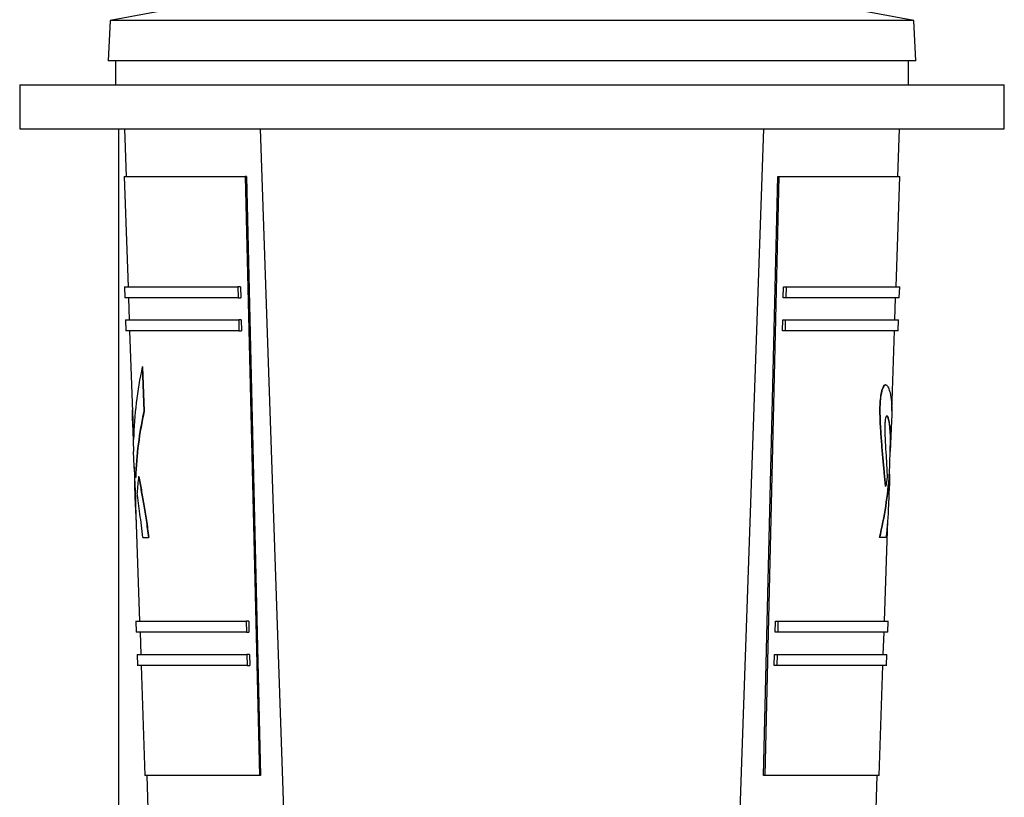
# Model space of a CAD drawing. Extents: x 0.4 to 10.6, y 0.4 to 8.1.
# Drawn here: x 3.2 to 3.5, y 3.4 to 3.6 of the extents above; entities that cross this region are included whole.
import ezdxf

# ---------------------------------------------------------------- set-up
doc = ezdxf.new("R2010")
doc.units = 0
doc.linetypes.add('SLD-SOLID', pattern=[0])
doc.layers.get('0').update_dxf_attribs({"linetype": 'CONTINUOUS'})

msp = doc.modelspace()

# ---------------------------------------------------------------- linework, layer by layer
at = {"color": 7, "linetype": 'SLD-SOLID'}
for p, q in [((3.22422, 3.65027), (3.19191, 3.64434)), ((3.47896, 3.64434), (3.44665, 3.65027)), ((3.19191, 3.64434), (3.19116, 3.62993)), ((3.47896, 3.64434), (3.19191, 3.64434)), ((3.47972, 3.62993), (3.47896, 3.64434)), ((3.47972, 3.62993), (3.19116, 3.62993)), ((3.19377, 3.62993), (3.19377, 3.6214)), ((3.4771, 3.6214), (3.4771, 3.62993)), ((3.15958, 3.6214), (3.15958, 3.60565)), ((3.15958, 3.6214), (3.51129, 3.6214)), ((3.51129, 3.60565), (3.51129, 3.6214)), ((3.15958, 3.60565), (3.51129, 3.60565)), ((3.19502, 3.32411), (3.19502, 3.60565)), ((3.197, 3.60565), (3.19759, 3.58859)), ((3.25408, 3.35894), (3.24555, 3.60565)), ((3.41681, 3.35894), (3.42534, 3.60565)), ((3.47331, 3.58859), (3.4739, 3.60565)), ((3.19693, 3.58859), (3.19829, 3.54922)), ((3.19693, 3.58859), (3.2401, 3.58859)), ((3.2401, 3.58859), (3.24519, 3.37468)), ((3.24055, 3.58859), (3.2401, 3.58859)), ((3.24055, 3.58859), (3.24564, 3.37468)), ((3.42525, 3.37468), (3.43035, 3.58859)), ((3.4308, 3.58859), (3.42571, 3.37468)), ((3.43035, 3.58859), (3.4308, 3.58859)), ((3.4308, 3.58859), (3.47397, 3.58859)), ((3.47261, 3.54922), (3.47397, 3.58859)), ((3.19698, 3.54922), (3.19711, 3.54529)), ((3.19698, 3.54922), (3.23753, 3.54922)), ((3.23753, 3.54922), (3.23763, 3.54529)), ((3.23846, 3.54922), (3.23753, 3.54922)), ((3.23846, 3.54922), (3.23856, 3.54529)), ((3.43234, 3.54529), (3.43243, 3.54922)), ((3.43243, 3.54922), (3.43336, 3.54922)), ((3.43336, 3.54922), (3.43326, 3.54529)), ((3.43336, 3.54922), (3.47392, 3.54922)), ((3.47378, 3.54529), (3.47392, 3.54922)), ((3.23763, 3.54529), (3.19711, 3.54529)), ((3.19843, 3.54529), (3.1987, 3.53741)), ((3.23763, 3.54529), (3.23856, 3.54529)), ((3.43326, 3.54529), (3.43234, 3.54529)), ((3.47378, 3.54529), (3.43326, 3.54529)), ((3.4722, 3.53741), (3.47247, 3.54529)), ((3.19739, 3.53741), (3.19752, 3.53348)), ((3.19739, 3.53741), (3.23782, 3.53741)), ((3.23782, 3.53741), (3.23792, 3.53348)), ((3.23875, 3.53741), (3.23782, 3.53741)), ((3.23875, 3.53741), (3.23885, 3.53348)), ((3.43205, 3.53348), (3.43214, 3.53741)), ((3.43214, 3.53741), (3.43307, 3.53741)), ((3.43307, 3.53741), (3.43298, 3.53348)), ((3.43307, 3.53741), (3.47351, 3.53741)), ((3.47337, 3.53348), (3.47351, 3.53741)), ((3.23792, 3.53348), (3.19752, 3.53348)), ((3.19884, 3.53348), (3.19995, 3.50133)), ((3.23792, 3.53348), (3.23885, 3.53348)), ((3.43298, 3.53348), (3.43205, 3.53348)), ((3.47337, 3.53348), (3.43298, 3.53348)), ((3.47107, 3.50495), (3.47206, 3.53348)), ((3.20337, 3.52066), (3.20394, 3.50487)), ((3.20351, 3.52066), (3.20337, 3.52066)), ((3.20351, 3.52066), (3.20407, 3.50487)), ((3.46902, 3.51426), (3.46891, 3.51426)), ((3.46757, 3.51233), (3.46768, 3.51233)), ((3.20407, 3.50487), (3.20394, 3.50487)), ((3.19982, 3.50133), (3.20019, 3.49043)), ((3.47068, 3.49043), (3.47106, 3.50133)), ((3.46709, 3.49858), (3.4672, 3.49858)), ((3.20052, 3.48501), (3.20028, 3.49043)), ((3.47029, 3.48231), (3.47057, 3.49043)), ((3.20051, 3.4849), (3.20075, 3.47812)), ((3.20088, 3.48119), (3.20052, 3.48501)), ((3.2006, 3.48231), (3.20055, 3.48231)), ((3.47021, 3.48231), (3.47032, 3.48231)), ((3.20073, 3.47864), (3.2006, 3.47864)), ((3.20101, 3.48119), (3.20088, 3.48119)), ((3.20205, 3.48153), (3.20218, 3.48153)), ((3.46947, 3.48127), (3.46894, 3.47802)), ((3.47027, 3.47864), (3.47025, 3.47812)), ((3.20062, 3.47812), (3.20086, 3.47123)), ((3.46883, 3.47802), (3.46894, 3.47802)), ((3.47002, 3.47123), (3.47026, 3.47812)), ((3.20091, 3.47448), (3.20078, 3.47448)), ((3.20099, 3.47123), (3.20242, 3.4298)), ((3.46848, 3.4298), (3.46972, 3.46581)), ((3.20569, 3.45968), (3.20555, 3.45968)), ((3.46681, 3.45968), (3.46669, 3.45968)), ((3.46912, 3.45968), (3.46681, 3.45968)), ((3.20111, 3.4298), (3.20124, 3.42586)), ((3.20111, 3.4298), (3.24045, 3.4298)), ((3.24138, 3.4298), (3.24045, 3.4298)), ((3.24045, 3.4298), (3.24055, 3.42586)), ((3.24138, 3.4298), (3.24148, 3.42586)), ((3.42942, 3.42586), (3.42951, 3.4298)), ((3.42951, 3.4298), (3.43044, 3.4298)), ((3.43044, 3.4298), (3.43035, 3.42586)), ((3.43044, 3.4298), (3.46979, 3.4298)), ((3.46965, 3.42586), (3.46979, 3.4298)), ((3.24055, 3.42586), (3.20124, 3.42586)), ((3.20256, 3.42586), (3.20283, 3.41799)), ((3.24055, 3.42586), (3.24148, 3.42586)), ((3.43035, 3.42586), (3.42942, 3.42586)), ((3.46965, 3.42586), (3.43035, 3.42586)), ((3.46807, 3.41799), (3.46834, 3.42586)), ((3.20152, 3.41799), (3.20165, 3.41405)), ((3.20152, 3.41799), (3.24074, 3.41799)), ((3.24167, 3.41799), (3.24074, 3.41799)), ((3.24074, 3.41799), (3.24084, 3.41405)), ((3.24167, 3.41799), (3.24177, 3.41405)), ((3.42913, 3.41405), (3.42922, 3.41799)), ((3.42922, 3.41799), (3.43015, 3.41799)), ((3.43015, 3.41799), (3.43006, 3.41405)), ((3.43015, 3.41799), (3.46938, 3.41799)), ((3.46924, 3.41405), (3.46938, 3.41799)), ((3.24084, 3.41405), (3.20165, 3.41405)), ((3.20296, 3.41405), (3.20433, 3.37468)), ((3.24084, 3.41405), (3.24177, 3.41405)), ((3.43006, 3.41405), (3.42913, 3.41405)), ((3.46924, 3.41405), (3.43006, 3.41405)), ((3.46657, 3.37468), (3.46793, 3.41405)), ((3.24519, 3.37468), (3.20433, 3.37468)), ((3.20498, 3.37468), (3.20553, 3.35894)), ((3.24564, 3.37468), (3.24519, 3.37468)), ((3.42571, 3.37468), (3.42525, 3.37468)), ((3.46657, 3.37468), (3.42571, 3.37468)), ((3.46537, 3.35894), (3.46591, 3.37468))]:
    msp.add_line(p, q, dxfattribs=at)
for centre, major_axis, ratio, start_param, end_param in [((3.33545, 3.49167), (0, 0.13523), 0.999909, 1.35473, 1.548063), ((3.33545, 3.47587), (0.13467, 0), 0.999381, 2.924469, 3.102108), ((3.33545, 3.47587), (0.13454, 0), 0.999381, 2.924219, 3.102036), ((3.33545, 3.49166), (0, 0.1351), 0.999909, 4.473374, 4.64311), ((3.33543, 3.49167), (0, 0.13523), 0.999909, 4.473576, 4.643144), ((3.33545, 3.46579), (0.13432, 0), 0.999381, 3.024096, 3.068059), ((3.33545, 3.47587), (0.13467, 0), 0.999381, 3.15191, 3.220282), ((3.33545, 3.47587), (0.13454, 0), 0.999381, 3.151887, 3.176132), ((3.33543, 3.47587), (0.13467, 0), 0.999381, 6.162572, 6.248646), ((3.33545, 3.45968), (0.13419, 0), 0.000097, 3.328493, 3.395306)]:
    msp.add_ellipse(centre, major_axis=major_axis, ratio=ratio, start_param=start_param, end_param=end_param, dxfattribs=at)
for points, knots in [([(3.46757, 3.51233), (3.4677, 3.51266), (3.46797, 3.51332), (3.46836, 3.51406), (3.46868, 3.5143), (3.46884, 3.51425), (3.46891, 3.51423)], [0, 0, 0, 0, 0.291931, 0.581847, 0.849254, 1, 1, 1, 1]), ([(3.46768, 3.51233), (3.46782, 3.51266), (3.46808, 3.51332), (3.46847, 3.51407), (3.46884, 3.51432), (3.46935, 3.51418), (3.46995, 3.51325), (3.47028, 3.5121), (3.47046, 3.51152)], [0, 0, 0, 0, 0.112074, 0.223375, 0.326028, 0.429164, 0.711061, 1, 1, 1, 1]), ([(3.46709, 3.49858), (3.46703, 3.49976), (3.46692, 3.50207), (3.46684, 3.50535), (3.46693, 3.50846), (3.46726, 3.51067), (3.46749, 3.51189), (3.46757, 3.51233)], [0, 0, 0, 0, 0.258829, 0.506329, 0.697491, 0.89054, 1, 1, 1, 1]), ([(3.4672, 3.49858), (3.46714, 3.49976), (3.46704, 3.50207), (3.46696, 3.50535), (3.46705, 3.50846), (3.46737, 3.51067), (3.4676, 3.51189), (3.46768, 3.51233)], [0, 0, 0, 0, 0.25883, 0.506346, 0.697511, 0.890564, 1, 1, 1, 1]), ([(3.47046, 3.51152), (3.47064, 3.51041), (3.47102, 3.50819), (3.47116, 3.50473), (3.47106, 3.50226), (3.47103, 3.50134)], [0, 0, 0, 0, 0.384645, 0.769833, 1, 1, 1, 1]), ([(3.19981, 3.50525), (3.19979, 3.50486), (3.19971, 3.50316), (3.19986, 3.49956), (3.20013, 3.49635), (3.20027, 3.49474)], [0, 0, 0, 0, 0.129713, 0.563916, 1, 1, 1, 1]), ([(3.47059, 3.49043), (3.47066, 3.49157), (3.4708, 3.49391), (3.47068, 3.49704), (3.47046, 3.4998), (3.47013, 3.50169), (3.46977, 3.5028), (3.46943, 3.50321), (3.4691, 3.50303), (3.46892, 3.50255), (3.46884, 3.50234)], [0, 0, 0, 0, 0.178188, 0.366818, 0.556436, 0.704821, 0.798207, 0.894465, 0.954305, 1, 1, 1, 1]), ([(3.47048, 3.49043), (3.47055, 3.49157), (3.47069, 3.49391), (3.47057, 3.49704), (3.47035, 3.4998), (3.47002, 3.50167), (3.46968, 3.50281), (3.46942, 3.503), (3.46929, 3.50308)], [0, 0, 0, 0, 0.201277, 0.41435, 0.628539, 0.796155, 0.90164, 1, 1, 1, 1]), ([(3.19998, 3.50134), (3.19999, 3.50075), (3.20003, 3.49893), (3.20021, 3.49696), (3.20033, 3.49563)], [0, 0, 0, 0, 0.325699, 1, 1, 1, 1]), ([(3.46884, 3.50234), (3.46879, 3.50201), (3.46868, 3.50127), (3.46859, 3.49955), (3.46861, 3.4965), (3.46881, 3.49246), (3.46918, 3.4872), (3.46936, 3.48348), (3.46947, 3.48127)], [0, 0, 0, 0, 0.048963, 0.10851, 0.211391, 0.437781, 0.66585, 1, 1, 1, 1]), ([(3.46883, 3.47802), (3.4687, 3.47962), (3.46843, 3.48281), (3.46794, 3.48775), (3.46748, 3.493), (3.46722, 3.49671), (3.46709, 3.49858)], [0, 0, 0, 0, 0.250294, 0.50069, 0.749271, 1, 1, 1, 1]), ([(3.46894, 3.47802), (3.46881, 3.47962), (3.46854, 3.48281), (3.46806, 3.48775), (3.46759, 3.493), (3.46733, 3.49671), (3.4672, 3.49858)], [0, 0, 0, 0, 0.250295, 0.500695, 0.749272, 1, 1, 1, 1]), ([(3.20055, 3.48231), (3.20055, 3.48209), (3.20055, 3.4814), (3.20056, 3.48016), (3.20059, 3.47915), (3.2006, 3.47864)], [0, 0, 0, 0, 0.190147, 0.594969, 1, 1, 1, 1]), ([(3.47032, 3.48231), (3.47032, 3.48209), (3.47032, 3.4814), (3.47031, 3.48016), (3.47029, 3.47915), (3.47027, 3.47864)], [0, 0, 0, 0, 0.190146, 0.594966, 1, 1, 1, 1]), ([(3.2006, 3.47864), (3.20062, 3.47798), (3.20066, 3.47699), (3.20073, 3.47564), (3.20076, 3.47487), (3.20078, 3.47448)], [0, 0, 0, 0, 0.498442, 0.748324, 1, 1, 1, 1]), ([(3.20205, 3.48153), (3.20233, 3.47993), (3.20289, 3.47672), (3.20385, 3.47164), (3.20478, 3.46594), (3.20529, 3.46178), (3.20555, 3.45968)], [0, 0, 0, 0, 0.24477, 0.490207, 0.742396, 1, 1, 1, 1]), ([(3.20218, 3.48153), (3.20246, 3.47993), (3.20302, 3.47672), (3.20398, 3.47164), (3.20491, 3.46594), (3.20543, 3.46178), (3.20569, 3.45968)], [0, 0, 0, 0, 0.244771, 0.490206, 0.742397, 1, 1, 1, 1]), ([(3.20075, 3.47812), (3.20077, 3.47763), (3.2008, 3.47681), (3.20086, 3.47564), (3.2009, 3.47487), (3.20091, 3.47448)], [0, 0, 0, 0, 0.422783, 0.71036, 1, 1, 1, 1]), ([(3.20359, 3.45968), (3.20342, 3.46113), (3.20307, 3.46402), (3.20253, 3.46816), (3.20198, 3.47203), (3.20165, 3.47444), (3.20149, 3.47565)], [0, 0, 0, 0, 0.249738, 0.499763, 0.749122, 1, 1, 1, 1])]:
    msp.add_open_spline(points, degree=3, knots=knots, dxfattribs=at)

doc.saveas('drawing.dxf')
